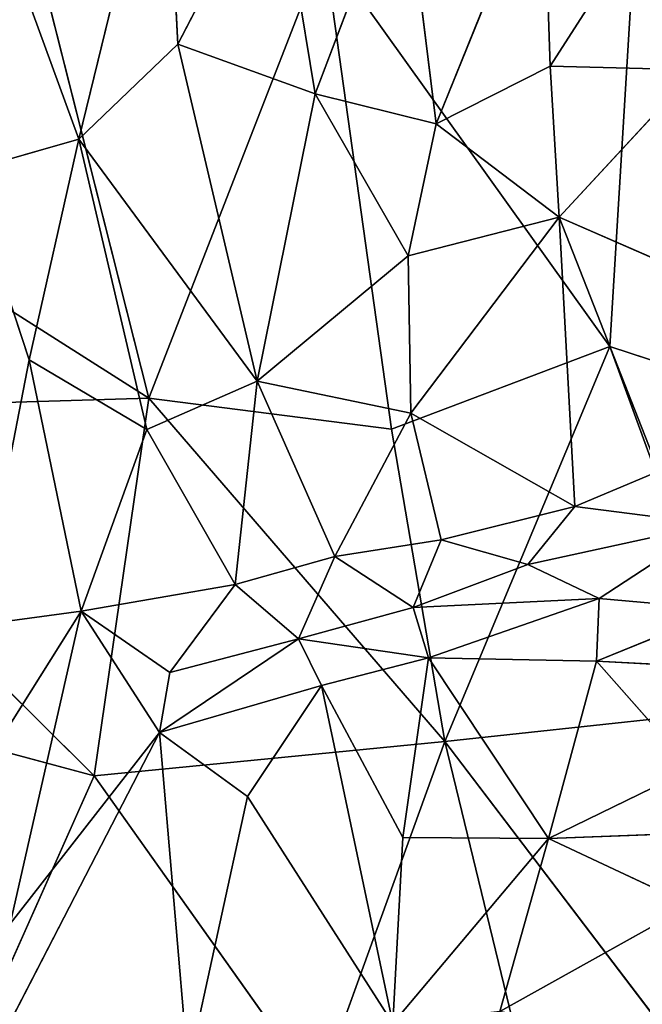
# Model space of a CAD drawing. Extents: x -317 to 317, y -313 to 324.
# Drawn here: x -194 to -133, y -96 to 0 of the extents above; entities that cross this region are included whole.
import ezdxf

# ---------------------------------------------------------------- set-up
doc = ezdxf.new("R2010")
doc.units = 0
doc.layers.get('0').update_dxf_attribs({"color": 13, "linetype": 'CONTINUOUS'})

# ---------------------------------------------------------------- blocks, each defined once
blk = doc.blocks.new('GROUP_3')
at = {"color": 9}
mesh = blk.add_polyface(dxfattribs=at)
corners = [(24.516, 0.412, 55.53), (175.403, 199.308, 55.092), (0.008, 25.17, 55.61), (130.426, 105.259, 55.218), (166.607, 140.854, 55.111), (199.642, 174.052, 55.014), (268.388, 105.388, 54.79), (233.228, 140.859, 54.904), (73.565, 349.338, 55.43), (48.373, 323.586, 55.505), (131.253, 292.528, 55.243), (167.901, 256.697, 55.124), (200.724, 223.987, 55.018), (225.936, 199.271, 54.936), (400.919, 27.891, 54.368), (373.907, 0.671, 54.448), (232.707, 256.537, 54.923), (350.428, 324.008, 54.569), (269.811, 292.433, 54.814), (324.164, 349.17, 54.654)]
mesh.append_faces([[corners[k] for k in face] for face in [(0, 1, 2), (1, 8, 9), (14, 6, 15), (18, 17, 19)]], dxfattribs={"vtx0": -1, "color": 9})
mesh.append_faces([[corners[k] for k in face] for face in [(6, 4, 3), (4, 6, 7), (8, 1, 10), (11, 1, 12), (13, 7, 14)]], dxfattribs={"vtx0": -1, "vtx1": -1, "color": 9})
mesh.append_faces([[corners[k] for k in face] for face in [(1, 3, 4), (10, 1, 11), (12, 1, 5), (12, 7, 13), (14, 7, 6), (16, 17, 18)]], dxfattribs={"vtx0": -1, "vtx1": -1, "vtx2": -1, "color": 9})
mesh.append_faces([[corners[k] for k in face] for face in [(1, 0, 3), (1, 4, 5), (12, 5, 7), (13, 16, 12), (16, 13, 17), (11, 18, 10), (18, 11, 16)]], dxfattribs={"vtx0": -1, "vtx2": -1, "color": 9})
mesh = blk.add_polyface(dxfattribs=at)
corners = [(269.934, 292.014, 0.891), (168.024, 256.275, 0.937), (131.377, 292.102, 0.574), (232.83, 256.118, 1.086), (226.058, 198.855, 1.516), (200.846, 223.569, 1.266), (350.551, 323.59, 0.83), (324.288, 348.749, 0.574), (73.692, 348.906), (175.525, 198.89, 1.401), (48.499, 323.155, 0.143), (199.764, 173.636, 1.653), (233.349, 140.447, 1.988), (401.036, 27.493, 3.25), (268.507, 104.98, 2.344), (374.024, 0.274, 3.4), (166.729, 140.439, 1.836), (130.548, 104.845, 2.03), (24.637, 0, 2.604), (0.13, 24.755, 2.356)]
mesh.append_faces([[corners[k] for k in face] for face in [(6, 0, 7), (8, 9, 10), (14, 13, 15), (9, 18, 19)]], dxfattribs={"vtx0": -1, "color": 9})
mesh.append_faces([[corners[k] for k in face] for face in [(0, 1, 2), (1, 0, 3), (3, 4, 5), (4, 3, 6), (11, 5, 12), (18, 9, 17), (16, 9, 11)]], dxfattribs={"vtx0": -1, "vtx1": -1, "color": 9})
mesh.append_faces([[corners[k] for k in face] for face in [(6, 3, 0), (9, 2, 1), (9, 5, 11), (12, 5, 4), (12, 13, 14), (17, 9, 16)]], dxfattribs={"vtx0": -1, "vtx1": -1, "vtx2": -1, "color": 9})
mesh.append_faces([[corners[k] for k in face] for face in [(9, 8, 2), (9, 1, 5), (12, 4, 13), (16, 14, 17), (14, 16, 12)]], dxfattribs={"vtx0": -1, "vtx2": -1, "color": 9})
mesh = blk.add_polyface(dxfattribs=at)
corners = [(0.13, 24.755, 2.356), (175.403, 199.308, 55.092), (175.525, 198.89, 1.401), (0.008, 25.17, 55.61)]
mesh.append_faces([[corners[k] for k in face] for face in [(0, 1, 2), (1, 0, 3)]], dxfattribs={"vtx0": -1, "color": 9})
mesh = blk.add_polyface(dxfattribs=at)
corners = [(130.426, 105.259, 55.218), (24.637, 0, 2.604), (130.548, 104.845, 2.03), (24.516, 0.412, 55.53)]
mesh.append_faces([[corners[k] for k in face] for face in [(0, 1, 2), (1, 0, 3)]], dxfattribs={"vtx0": -1, "color": 9})
blk = doc.blocks.new('WOODEN_BASE')
at = {"color": 9}
blk.add_blockref('GROUP_3', (-199.884, -198.521, 310.603), dxfattribs=at)
blk = doc.blocks.new('GROUP_1')
for p, q in [((137.341, 324.588, 14.307), (129.001, 290.423, 15.838)), ((137.341, 324.588, 14.307), (138.65, 299.702, 13.015)), ((148.175, 318.128, 11.35), (138.65, 299.702, 13.015)), ((148.175, 318.128, 11.35), (152.022, 294.862, 9.981)), ((160.64, 317.539, 9.113), (152.022, 294.862, 9.981)), ((160.64, 317.539, 9.113), (163.819, 291.943, 8.329)), ((174.259, 317.735, 7.768), (163.819, 291.943, 8.329)), ((174.259, 317.735, 7.768), (174.932, 297.562, 8.081)), ((174.932, 297.562, 8.081), (186.514, 315.592, 8.579)), ((129.001, 290.423, 15.838), (121.809, 310.106, 19.575)), ((129.001, 290.423, 15.838), (138.65, 299.702, 13.015)), ((138.65, 299.702, 13.015), (152.022, 294.862, 9.981)), ((138.65, 299.702, 13.015), (146.361, 266.859, 11.188)), ((163.819, 291.943, 8.329), (174.932, 297.562, 8.081)), ((174.932, 297.562, 8.081), (175.816, 282.844, 8.413)), ((174.932, 297.562, 8.081), (189.101, 297.2, 8.814)), ((175.816, 282.844, 8.413), (189.101, 297.2, 8.814)), ((152.022, 294.862, 9.981), (146.361, 266.859, 11.188)), ((152.022, 294.862, 9.981), (161.087, 279.056, 8.858)), ((152.022, 294.862, 9.981), (163.819, 291.943, 8.329)), ((163.819, 291.943, 8.329), (161.087, 279.056, 8.858)), ((163.819, 291.943, 8.329), (175.816, 282.844, 8.413)), ((118.09, 287.306, 20.309), (129.001, 290.423, 15.838)), ((129.001, 290.423, 15.838), (124.167, 268.931, 17.836)), ((129.001, 290.423, 15.838), (135.634, 262.167, 14.013)), ((129.001, 290.423, 15.838), (146.361, 266.859, 11.188)), ((118.09, 287.306, 20.309), (124.167, 268.931, 17.836)), ((161.087, 279.056, 8.858), (175.816, 282.844, 8.413)), ((161.336, 263.749, 8.588), (175.816, 282.844, 8.413)), ((175.816, 282.844, 8.413), (177.331, 254.655, 8.056)), ((175.816, 282.844, 8.413), (185.522, 258.089, 8.367)), ((186.139, 278.338, 8.708), (175.816, 282.844, 8.413)), ((146.361, 266.859, 11.188), (161.087, 279.056, 8.858)), ((161.087, 279.056, 8.858), (161.336, 263.749, 8.588)), ((124.167, 268.931, 17.836), (119.115, 243.104, 20.559)), ((124.167, 268.931, 17.836), (129.229, 244.441, 16.441)), ((124.167, 268.931, 17.836), (135.634, 262.167, 14.013)), ((135.634, 262.167, 14.013), (146.361, 266.859, 11.188)), ((146.361, 266.859, 11.188), (144.231, 247.065, 12.101)), ((146.361, 266.859, 11.188), (153.946, 249.782, 10.139)), ((146.361, 266.859, 11.188), (161.336, 263.749, 8.588)), ((161.336, 263.749, 8.588), (153.946, 249.782, 10.139)), ((161.336, 263.749, 8.588), (164.318, 251.389, 8.816)), ((161.336, 263.749, 8.588), (177.331, 254.655, 8.056)), ((135.634, 262.167, 14.013), (129.229, 244.441, 16.441)), ((135.634, 262.167, 14.013), (144.231, 247.065, 12.101)), ((177.331, 254.655, 8.056), (185.522, 258.089, 8.367)), ((164.318, 251.389, 8.816), (177.331, 254.655, 8.056)), ((177.331, 254.655, 8.056), (172.741, 249.007, 6.81)), ((177.331, 254.655, 8.056), (190.765, 252.93, 6.902)), ((172.741, 249.007, 6.81), (190.765, 252.93, 6.902)), ((179.701, 245.693, 7.5), (190.765, 252.93, 6.902)), ((153.946, 249.782, 10.139), (164.318, 251.389, 8.816)), ((164.318, 251.389, 8.816), (161.567, 244.812, 7.339)), ((164.318, 251.389, 8.816), (172.741, 249.007, 6.81)), ((144.231, 247.065, 12.101), (153.946, 249.782, 10.139)), ((153.946, 249.782, 10.139), (150.415, 241.764, 9.88)), ((153.946, 249.782, 10.139), (161.567, 244.812, 7.339)), ((172.741, 249.007, 6.81), (161.567, 244.812, 7.339)), ((172.741, 249.007, 6.81), (179.701, 245.693, 7.5)), ((129.229, 244.441, 16.441), (144.231, 247.065, 12.101)), ((144.231, 247.065, 12.101), (137.864, 238.481, 13.608)), ((144.231, 247.065, 12.101), (150.415, 241.764, 9.88)), ((161.567, 244.812, 7.339), (179.701, 245.693, 7.5)), ((179.701, 245.693, 7.5), (163.06, 239.902, 9.014)), ((179.701, 245.693, 7.5), (179.442, 239.569, 8.027)), ((179.701, 245.693, 7.5), (191.798, 244.615, 8.246)), ((161.567, 244.812, 7.339), (150.415, 241.764, 9.88)), ((161.567, 244.812, 7.339), (163.06, 239.902, 9.014)), ((179.442, 239.569, 8.027), (191.798, 244.615, 8.246)), ((129.229, 244.441, 16.441), (113.855, 220.027, 23.253)), ((119.115, 243.104, 20.559), (129.229, 244.441, 16.441)), ((129.229, 244.441, 16.441), (122.288, 214.003, 19.915)), ((129.229, 244.441, 16.441), (137.864, 238.481, 13.608)), ((129.229, 244.441, 16.441), (136.854, 232.632, 14.342)), ((150.415, 241.764, 9.88), (136.854, 232.632, 14.342)), ((137.864, 238.481, 13.608), (150.415, 241.764, 9.88)), ((150.415, 241.764, 9.88), (152.628, 237.205, 10.649)), ((150.415, 241.764, 9.88), (163.06, 239.902, 9.014)), ((163.06, 239.902, 9.014), (152.628, 237.205, 10.649)), ((160.572, 222.394, 9.541), (163.06, 239.902, 9.014)), ((163.06, 239.902, 9.014), (179.442, 239.569, 8.027)), ((163.06, 239.902, 9.014), (174.757, 222.302, 8.145)), ((179.442, 239.569, 8.027), (174.757, 222.302, 8.145)), ((179.442, 239.569, 8.027), (188.703, 229.105, 7.736)), ((179.442, 239.569, 8.027), (197.046, 238.682, 7.92)), ((137.864, 238.481, 13.608), (136.854, 232.632, 14.342)), ((152.628, 237.205, 10.649), (136.854, 232.632, 14.342)), ((152.628, 237.205, 10.649), (145.438, 226.406, 12.342)), ((152.628, 237.205, 10.649), (160.572, 222.394, 9.541)), ((121.396, 202.685, 20.227), (136.854, 232.632, 14.342)), ((122.288, 214.003, 19.915), (136.854, 232.632, 14.342)), ((136.854, 232.632, 14.342), (145.438, 226.406, 12.342)), ((136.854, 232.632, 14.342), (139.633, 199.894, 14.907)), ((174.757, 222.302, 8.145), (188.703, 229.105, 7.736)), ((145.438, 226.406, 12.342), (139.633, 199.894, 14.907)), ((145.438, 226.406, 12.342), (159.59, 204.276, 10.246)), ((174.757, 222.302, 8.145), (192.697, 222.983, 7.337)), ((160.572, 222.394, 9.541), (159.59, 204.276, 10.246)), ((174.757, 222.302, 8.145), (159.59, 204.276, 10.246)), ((160.572, 222.394, 9.541), (174.757, 222.302, 8.145)), ((174.757, 222.302, 8.145), (170.007, 205.445, 8.913)), ((174.757, 222.302, 8.145), (188.614, 215.821, 7.59)), ((170.007, 205.445, 8.913), (188.614, 215.821, 7.59))]:
    blk.add_line(p, q)
mesh = blk.add_polyface()
corners = [(137.341, 324.588, 14.307), (129.001, 290.423, 15.838), (121.809, 310.106, 19.575)]
mesh.append_faces([[corners[k] for k in face] for face in [(0, 1, 2)]])
mesh = blk.add_polyface()
corners = [(138.65, 299.702, 13.015), (129.001, 290.423, 15.838), (137.341, 324.588, 14.307)]
mesh.append_faces([[corners[k] for k in face] for face in [(0, 1, 2)]])
mesh = blk.add_polyface()
corners = [(148.175, 318.128, 11.35), (138.65, 299.702, 13.015), (137.341, 324.588, 14.307)]
mesh.append_faces([[corners[k] for k in face] for face in [(0, 1, 2)]])
mesh = blk.add_polyface()
corners = [(152.022, 294.862, 9.981), (138.65, 299.702, 13.015), (148.175, 318.128, 11.35)]
mesh.append_faces([[corners[k] for k in face] for face in [(0, 1, 2)]])
mesh = blk.add_polyface()
corners = [(160.64, 317.539, 9.113), (152.022, 294.862, 9.981), (148.175, 318.128, 11.35)]
mesh.append_faces([[corners[k] for k in face] for face in [(0, 1, 2)]])
mesh = blk.add_polyface()
corners = [(163.819, 291.943, 8.329), (152.022, 294.862, 9.981), (160.64, 317.539, 9.113)]
mesh.append_faces([[corners[k] for k in face] for face in [(0, 1, 2)]])
mesh = blk.add_polyface()
corners = [(174.259, 317.735, 7.768), (163.819, 291.943, 8.329), (160.64, 317.539, 9.113)]
mesh.append_faces([[corners[k] for k in face] for face in [(0, 1, 2)]])
mesh = blk.add_polyface()
corners = [(174.932, 297.562, 8.081), (163.819, 291.943, 8.329), (174.259, 317.735, 7.768)]
mesh.append_faces([[corners[k] for k in face] for face in [(0, 1, 2)]])
mesh = blk.add_polyface()
corners = [(186.514, 315.592, 8.579), (174.932, 297.562, 8.081), (174.259, 317.735, 7.768)]
mesh.append_faces([[corners[k] for k in face] for face in [(0, 1, 2)]])
mesh = blk.add_polyface()
corners = [(189.101, 297.2, 8.814), (174.932, 297.562, 8.081), (186.514, 315.592, 8.579)]
mesh.append_faces([[corners[k] for k in face] for face in [(0, 1, 2)]])
mesh = blk.add_polyface()
corners = [(129.001, 290.423, 15.838), (118.09, 287.306, 20.309), (121.809, 310.106, 19.575)]
mesh.append_faces([[corners[k] for k in face] for face in [(0, 1, 2)]])
mesh = blk.add_polyface()
corners = [(146.361, 266.859, 11.188), (129.001, 290.423, 15.838), (138.65, 299.702, 13.015)]
mesh.append_faces([[corners[k] for k in face] for face in [(0, 1, 2)]])
mesh = blk.add_polyface()
corners = [(152.022, 294.862, 9.981), (146.361, 266.859, 11.188), (138.65, 299.702, 13.015)]
mesh.append_faces([[corners[k] for k in face] for face in [(0, 1, 2)]])
mesh = blk.add_polyface()
corners = [(175.816, 282.844, 8.413), (163.819, 291.943, 8.329), (174.932, 297.562, 8.081)]
mesh.append_faces([[corners[k] for k in face] for face in [(0, 1, 2)]])
mesh = blk.add_polyface()
corners = [(189.101, 297.2, 8.814), (175.816, 282.844, 8.413), (174.932, 297.562, 8.081)]
mesh.append_faces([[corners[k] for k in face] for face in [(0, 1, 2)]])
mesh = blk.add_polyface()
corners = [(189.101, 297.2, 8.814), (186.139, 278.338, 8.708), (175.816, 282.844, 8.413)]
mesh.append_faces([[corners[k] for k in face] for face in [(0, 1, 2)]])
mesh = blk.add_polyface()
corners = [(161.087, 279.056, 8.858), (146.361, 266.859, 11.188), (152.022, 294.862, 9.981)]
mesh.append_faces([[corners[k] for k in face] for face in [(0, 1, 2)]])
mesh = blk.add_polyface()
corners = [(163.819, 291.943, 8.329), (161.087, 279.056, 8.858), (152.022, 294.862, 9.981)]
mesh.append_faces([[corners[k] for k in face] for face in [(0, 1, 2)]])
mesh = blk.add_polyface()
corners = [(175.816, 282.844, 8.413), (161.087, 279.056, 8.858), (163.819, 291.943, 8.329)]
mesh.append_faces([[corners[k] for k in face] for face in [(0, 1, 2)]])
mesh = blk.add_polyface()
corners = [(129.001, 290.423, 15.838), (124.167, 268.931, 17.836), (118.09, 287.306, 20.309)]
mesh.append_faces([[corners[k] for k in face] for face in [(0, 1, 2)]])
mesh = blk.add_polyface()
corners = [(135.634, 262.167, 14.013), (124.167, 268.931, 17.836), (129.001, 290.423, 15.838)]
mesh.append_faces([[corners[k] for k in face] for face in [(0, 1, 2)]])
mesh = blk.add_polyface()
corners = [(146.361, 266.859, 11.188), (135.634, 262.167, 14.013), (129.001, 290.423, 15.838)]
mesh.append_faces([[corners[k] for k in face] for face in [(0, 1, 2)]])
mesh = blk.add_polyface()
corners = [(124.167, 268.931, 17.836), (119.115, 243.104, 20.559), (118.09, 287.306, 20.309)]
mesh.append_faces([[corners[k] for k in face] for face in [(0, 1, 2)]])
mesh = blk.add_polyface()
corners = [(175.816, 282.844, 8.413), (161.336, 263.749, 8.588), (161.087, 279.056, 8.858)]
mesh.append_faces([[corners[k] for k in face] for face in [(0, 1, 2)]])
mesh = blk.add_polyface()
corners = [(177.331, 254.655, 8.056), (161.336, 263.749, 8.588), (175.816, 282.844, 8.413)]
mesh.append_faces([[corners[k] for k in face] for face in [(0, 1, 2)]])
mesh = blk.add_polyface()
corners = [(185.522, 258.089, 8.367), (177.331, 254.655, 8.056), (175.816, 282.844, 8.413)]
mesh.append_faces([[corners[k] for k in face] for face in [(0, 1, 2)]])
mesh = blk.add_polyface()
corners = [(186.139, 278.338, 8.708), (185.522, 258.089, 8.367), (175.816, 282.844, 8.413)]
mesh.append_faces([[corners[k] for k in face] for face in [(0, 1, 2)]])
mesh = blk.add_polyface()
corners = [(161.336, 263.749, 8.588), (146.361, 266.859, 11.188), (161.087, 279.056, 8.858)]
mesh.append_faces([[corners[k] for k in face] for face in [(0, 1, 2)]])
mesh = blk.add_polyface()
corners = [(129.229, 244.441, 16.441), (119.115, 243.104, 20.559), (124.167, 268.931, 17.836)]
mesh.append_faces([[corners[k] for k in face] for face in [(0, 1, 2)]])
mesh = blk.add_polyface()
corners = [(135.634, 262.167, 14.013), (129.229, 244.441, 16.441), (124.167, 268.931, 17.836)]
mesh.append_faces([[corners[k] for k in face] for face in [(0, 1, 2)]])
mesh = blk.add_polyface()
corners = [(146.361, 266.859, 11.188), (144.231, 247.065, 12.101), (135.634, 262.167, 14.013)]
mesh.append_faces([[corners[k] for k in face] for face in [(0, 1, 2)]])
mesh = blk.add_polyface()
corners = [(153.946, 249.782, 10.139), (144.231, 247.065, 12.101), (146.361, 266.859, 11.188)]
mesh.append_faces([[corners[k] for k in face] for face in [(0, 1, 2)]])
mesh = blk.add_polyface()
corners = [(161.336, 263.749, 8.588), (153.946, 249.782, 10.139), (146.361, 266.859, 11.188)]
mesh.append_faces([[corners[k] for k in face] for face in [(0, 1, 2)]])
mesh = blk.add_polyface()
corners = [(164.318, 251.389, 8.816), (153.946, 249.782, 10.139), (161.336, 263.749, 8.588)]
mesh.append_faces([[corners[k] for k in face] for face in [(0, 1, 2)]])
mesh = blk.add_polyface()
corners = [(177.331, 254.655, 8.056), (164.318, 251.389, 8.816), (161.336, 263.749, 8.588)]
mesh.append_faces([[corners[k] for k in face] for face in [(0, 1, 2)]])
mesh = blk.add_polyface()
corners = [(144.231, 247.065, 12.101), (129.229, 244.441, 16.441), (135.634, 262.167, 14.013)]
mesh.append_faces([[corners[k] for k in face] for face in [(0, 1, 2)]])
mesh = blk.add_polyface()
corners = [(190.765, 252.93, 6.902), (177.331, 254.655, 8.056), (185.522, 258.089, 8.367)]
mesh.append_faces([[corners[k] for k in face] for face in [(0, 1, 2)]])
mesh = blk.add_polyface()
corners = [(177.331, 254.655, 8.056), (172.741, 249.007, 6.81), (164.318, 251.389, 8.816)]
mesh.append_faces([[corners[k] for k in face] for face in [(0, 1, 2)]])
mesh = blk.add_polyface()
corners = [(190.765, 252.93, 6.902), (172.741, 249.007, 6.81), (177.331, 254.655, 8.056)]
mesh.append_faces([[corners[k] for k in face] for face in [(0, 1, 2)]])
mesh = blk.add_polyface()
corners = [(190.765, 252.93, 6.902), (179.701, 245.693, 7.5), (172.741, 249.007, 6.81)]
mesh.append_faces([[corners[k] for k in face] for face in [(0, 1, 2)]])
mesh = blk.add_polyface()
corners = [(191.798, 244.615, 8.246), (179.701, 245.693, 7.5), (190.765, 252.93, 6.902)]
mesh.append_faces([[corners[k] for k in face] for face in [(0, 1, 2)]])
mesh = blk.add_polyface()
corners = [(164.318, 251.389, 8.816), (161.567, 244.812, 7.339), (153.946, 249.782, 10.139)]
mesh.append_faces([[corners[k] for k in face] for face in [(0, 1, 2)]])
mesh = blk.add_polyface()
corners = [(172.741, 249.007, 6.81), (161.567, 244.812, 7.339), (164.318, 251.389, 8.816)]
mesh.append_faces([[corners[k] for k in face] for face in [(0, 1, 2)]])
mesh = blk.add_polyface()
corners = [(153.946, 249.782, 10.139), (150.415, 241.764, 9.88), (144.231, 247.065, 12.101)]
mesh.append_faces([[corners[k] for k in face] for face in [(0, 1, 2)]])
mesh = blk.add_polyface()
corners = [(161.567, 244.812, 7.339), (150.415, 241.764, 9.88), (153.946, 249.782, 10.139)]
mesh.append_faces([[corners[k] for k in face] for face in [(0, 1, 2)]])
mesh = blk.add_polyface()
corners = [(179.701, 245.693, 7.5), (161.567, 244.812, 7.339), (172.741, 249.007, 6.81)]
mesh.append_faces([[corners[k] for k in face] for face in [(0, 1, 2)]])
mesh = blk.add_polyface()
corners = [(144.231, 247.065, 12.101), (137.864, 238.481, 13.608), (129.229, 244.441, 16.441)]
mesh.append_faces([[corners[k] for k in face] for face in [(0, 1, 2)]])
mesh = blk.add_polyface()
corners = [(150.415, 241.764, 9.88), (137.864, 238.481, 13.608), (144.231, 247.065, 12.101)]
mesh.append_faces([[corners[k] for k in face] for face in [(0, 1, 2)]])
mesh = blk.add_polyface()
corners = [(179.701, 245.693, 7.5), (163.06, 239.902, 9.014), (161.567, 244.812, 7.339)]
mesh.append_faces([[corners[k] for k in face] for face in [(0, 1, 2)]])
mesh = blk.add_polyface()
corners = [(179.701, 245.693, 7.5), (179.442, 239.569, 8.027), (163.06, 239.902, 9.014)]
mesh.append_faces([[corners[k] for k in face] for face in [(0, 1, 2)]])
mesh = blk.add_polyface()
corners = [(191.798, 244.615, 8.246), (179.442, 239.569, 8.027), (179.701, 245.693, 7.5)]
mesh.append_faces([[corners[k] for k in face] for face in [(0, 1, 2)]])
mesh = blk.add_polyface()
corners = [(163.06, 239.902, 9.014), (150.415, 241.764, 9.88), (161.567, 244.812, 7.339)]
mesh.append_faces([[corners[k] for k in face] for face in [(0, 1, 2)]])
mesh = blk.add_polyface()
corners = [(197.046, 238.682, 7.92), (179.442, 239.569, 8.027), (191.798, 244.615, 8.246)]
mesh.append_faces([[corners[k] for k in face] for face in [(0, 1, 2)]])
mesh = blk.add_polyface()
corners = [(129.229, 244.441, 16.441), (122.288, 214.003, 19.915), (113.855, 220.027, 23.253)]
mesh.append_faces([[corners[k] for k in face] for face in [(0, 1, 2)]])
mesh = blk.add_polyface()
corners = [(129.229, 244.441, 16.441), (113.855, 220.027, 23.253), (119.115, 243.104, 20.559)]
mesh.append_faces([[corners[k] for k in face] for face in [(0, 1, 2)]])
mesh = blk.add_polyface()
corners = [(136.854, 232.632, 14.342), (122.288, 214.003, 19.915), (129.229, 244.441, 16.441)]
mesh.append_faces([[corners[k] for k in face] for face in [(0, 1, 2)]])
mesh = blk.add_polyface()
corners = [(137.864, 238.481, 13.608), (136.854, 232.632, 14.342), (129.229, 244.441, 16.441)]
mesh.append_faces([[corners[k] for k in face] for face in [(0, 1, 2)]])
mesh = blk.add_polyface()
corners = [(150.415, 241.764, 9.88), (136.854, 232.632, 14.342), (137.864, 238.481, 13.608)]
mesh.append_faces([[corners[k] for k in face] for face in [(0, 1, 2)]])
mesh = blk.add_polyface()
corners = [(152.628, 237.205, 10.649), (136.854, 232.632, 14.342), (150.415, 241.764, 9.88)]
mesh.append_faces([[corners[k] for k in face] for face in [(0, 1, 2)]])
mesh = blk.add_polyface()
corners = [(163.06, 239.902, 9.014), (152.628, 237.205, 10.649), (150.415, 241.764, 9.88)]
mesh.append_faces([[corners[k] for k in face] for face in [(0, 1, 2)]])
mesh = blk.add_polyface()
corners = [(163.06, 239.902, 9.014), (160.572, 222.394, 9.541), (152.628, 237.205, 10.649)]
mesh.append_faces([[corners[k] for k in face] for face in [(0, 1, 2)]])
mesh = blk.add_polyface()
corners = [(174.757, 222.302, 8.145), (160.572, 222.394, 9.541), (163.06, 239.902, 9.014)]
mesh.append_faces([[corners[k] for k in face] for face in [(0, 1, 2)]])
mesh = blk.add_polyface()
corners = [(179.442, 239.569, 8.027), (174.757, 222.302, 8.145), (163.06, 239.902, 9.014)]
mesh.append_faces([[corners[k] for k in face] for face in [(0, 1, 2)]])
mesh = blk.add_polyface()
corners = [(188.703, 229.105, 7.736), (174.757, 222.302, 8.145), (179.442, 239.569, 8.027)]
mesh.append_faces([[corners[k] for k in face] for face in [(0, 1, 2)]])
mesh = blk.add_polyface()
corners = [(197.046, 238.682, 7.92), (188.703, 229.105, 7.736), (179.442, 239.569, 8.027)]
mesh.append_faces([[corners[k] for k in face] for face in [(0, 1, 2)]])
mesh = blk.add_polyface()
corners = [(152.628, 237.205, 10.649), (145.438, 226.406, 12.342), (136.854, 232.632, 14.342)]
mesh.append_faces([[corners[k] for k in face] for face in [(0, 1, 2)]])
mesh = blk.add_polyface()
corners = [(152.628, 237.205, 10.649), (159.59, 204.276, 10.246), (145.438, 226.406, 12.342), (160.572, 222.394, 9.541)]
mesh.append_faces([[corners[k] for k in face] for face in [(0, 1, 2), (1, 0, 3)]], dxfattribs={"vtx0": -1})
mesh = blk.add_polyface()
corners = [(136.854, 232.632, 14.342), (121.396, 202.685, 20.227), (122.288, 214.003, 19.915)]
mesh.append_faces([[corners[k] for k in face] for face in [(0, 1, 2)]])
mesh = blk.add_polyface()
corners = [(139.633, 199.894, 14.907), (121.396, 202.685, 20.227), (136.854, 232.632, 14.342)]
mesh.append_faces([[corners[k] for k in face] for face in [(0, 1, 2)]])
mesh = blk.add_polyface()
corners = [(145.438, 226.406, 12.342), (139.633, 199.894, 14.907), (136.854, 232.632, 14.342)]
mesh.append_faces([[corners[k] for k in face] for face in [(0, 1, 2)]])
mesh = blk.add_polyface()
corners = [(192.697, 222.983, 7.337), (174.757, 222.302, 8.145), (188.703, 229.105, 7.736)]
mesh.append_faces([[corners[k] for k in face] for face in [(0, 1, 2)]])
mesh = blk.add_polyface()
corners = [(159.59, 204.276, 10.246), (139.633, 199.894, 14.907), (145.438, 226.406, 12.342)]
mesh.append_faces([[corners[k] for k in face] for face in [(0, 1, 2)]])
mesh = blk.add_polyface()
corners = [(192.697, 222.983, 7.337), (188.614, 215.821, 7.59), (174.757, 222.302, 8.145)]
mesh.append_faces([[corners[k] for k in face] for face in [(0, 1, 2)]])
mesh = blk.add_polyface()
corners = [(174.757, 222.302, 8.145), (159.59, 204.276, 10.246), (160.572, 222.394, 9.541)]
mesh.append_faces([[corners[k] for k in face] for face in [(0, 1, 2)]])
mesh = blk.add_polyface()
corners = [(174.757, 222.302, 8.145), (170.007, 205.445, 8.913), (159.59, 204.276, 10.246)]
mesh.append_faces([[corners[k] for k in face] for face in [(0, 1, 2)]])
mesh = blk.add_polyface()
corners = [(188.614, 215.821, 7.59), (170.007, 205.445, 8.913), (174.757, 222.302, 8.145)]
mesh.append_faces([[corners[k] for k in face] for face in [(0, 1, 2)]])
mesh = blk.add_polyface()
corners = [(188.614, 215.821, 7.59), (186.683, 202.166, 7.445), (170.007, 205.445, 8.913)]
mesh.append_faces([[corners[k] for k in face] for face in [(0, 1, 2)]])
blk = doc.blocks.new('GROUP_5')
for p, q in [((135.681, 276.271, 67.216), (152.783, 320.194, 60.982)), ((159.335, 273.257, 61.619), (152.783, 320.194, 60.982)), ((180.625, 281.31, 56.642), (152.783, 320.194, 60.982)), ((180.625, 281.31, 56.642), (182.936, 319.223, 53.982)), ((135.681, 276.271, 67.216), (125.234, 317.666, 68.628)), ((135.681, 276.271, 67.216), (99.31, 299.343, 75.989)), ((180.625, 281.31, 56.642), (159.335, 273.257, 61.619)), ((164.537, 242.835, 61.557), (180.625, 281.31, 56.642)), ((207.16, 272.601, 52.365), (180.625, 281.31, 56.642)), ((193.519, 245.942, 55.924), (180.625, 281.31, 56.642)), ((135.681, 276.271, 67.216), (94.56, 275.023, 77.43)), ((130.352, 239.474, 69.51), (135.681, 276.271, 67.216)), ((164.537, 242.835, 61.557), (135.681, 276.271, 67.216)), ((159.335, 273.257, 61.619), (135.681, 276.271, 67.216)), ((130.352, 239.474, 69.51), (94.56, 275.023, 77.43)), ((164.537, 242.835, 61.557), (159.335, 273.257, 61.619)), ((130.352, 239.474, 69.51), (100.698, 247.425, 76.462)), ((193.519, 245.942, 55.924), (164.537, 242.835, 61.557)), ((130.352, 239.474, 69.51), (164.537, 242.835, 61.557)), ((152.206, 208.716, 65.114), (164.537, 242.835, 61.557)), ((178.544, 185.175, 60.46), (164.537, 242.835, 61.557)), ((195.625, 202.002, 57.147), (164.537, 242.835, 61.557)), ((118.208, 212.256, 72.744), (130.352, 239.474, 69.51)), ((152.206, 208.716, 65.114), (130.352, 239.474, 69.51))]:
    blk.add_line(p, q)
mesh = blk.add_polyface()
corners = [(211.163, 330.271, 48.099), (182.936, 319.223, 53.982), (203.863, 301.701, 51.219)]
mesh.append_faces([[corners[k] for k in face] for face in [(0, 1, 2)]])
mesh = blk.add_polyface()
corners = [(152.783, 320.194, 60.982), (125.234, 317.666, 68.628), (135.681, 276.271, 67.216)]
mesh.append_faces([[corners[k] for k in face] for face in [(0, 1, 2)]])
mesh = blk.add_polyface()
corners = [(159.335, 273.257, 61.619), (152.783, 320.194, 60.982), (135.681, 276.271, 67.216)]
mesh.append_faces([[corners[k] for k in face] for face in [(0, 1, 2)]])
mesh = blk.add_polyface()
corners = [(180.625, 281.31, 56.642), (152.783, 320.194, 60.982), (159.335, 273.257, 61.619)]
mesh.append_faces([[corners[k] for k in face] for face in [(0, 1, 2)]])
mesh = blk.add_polyface()
corners = [(182.936, 319.223, 53.982), (152.783, 320.194, 60.982), (180.625, 281.31, 56.642)]
mesh.append_faces([[corners[k] for k in face] for face in [(0, 1, 2)]])
mesh = blk.add_polyface()
corners = [(207.16, 272.601, 52.365), (182.936, 319.223, 53.982), (180.625, 281.31, 56.642), (203.863, 301.701, 51.219)]
mesh.append_faces([[corners[k] for k in face] for face in [(0, 1, 2), (1, 0, 3)]], dxfattribs={"vtx0": -1})
mesh = blk.add_polyface()
corners = [(135.681, 276.271, 67.216), (125.234, 317.666, 68.628), (99.31, 299.343, 75.989)]
mesh.append_faces([[corners[k] for k in face] for face in [(0, 1, 2)]])
mesh = blk.add_polyface()
corners = [(125.234, 317.666, 68.628), (104.665, 315.225, 74.607), (99.31, 299.343, 75.989)]
mesh.append_faces([[corners[k] for k in face] for face in [(0, 1, 2)]])
mesh = blk.add_polyface()
corners = [(135.681, 276.271, 67.216), (99.31, 299.343, 75.989), (94.56, 275.023, 77.43)]
mesh.append_faces([[corners[k] for k in face] for face in [(0, 1, 2)]])
mesh = blk.add_polyface()
corners = [(180.625, 281.31, 56.642), (159.335, 273.257, 61.619), (164.537, 242.835, 61.557)]
mesh.append_faces([[corners[k] for k in face] for face in [(0, 1, 2)]])
mesh = blk.add_polyface()
corners = [(193.519, 245.942, 55.924), (180.625, 281.31, 56.642), (164.537, 242.835, 61.557)]
mesh.append_faces([[corners[k] for k in face] for face in [(0, 1, 2)]])
mesh = blk.add_polyface()
corners = [(207.16, 272.601, 52.365), (180.625, 281.31, 56.642), (193.519, 245.942, 55.924)]
mesh.append_faces([[corners[k] for k in face] for face in [(0, 1, 2)]])
mesh = blk.add_polyface()
corners = [(135.681, 276.271, 67.216), (94.56, 275.023, 77.43), (130.352, 239.474, 69.51)]
mesh.append_faces([[corners[k] for k in face] for face in [(0, 1, 2)]])
mesh = blk.add_polyface()
corners = [(164.537, 242.835, 61.557), (135.681, 276.271, 67.216), (130.352, 239.474, 69.51)]
mesh.append_faces([[corners[k] for k in face] for face in [(0, 1, 2)]])
mesh = blk.add_polyface()
corners = [(164.537, 242.835, 61.557), (159.335, 273.257, 61.619), (135.681, 276.271, 67.216)]
mesh.append_faces([[corners[k] for k in face] for face in [(0, 1, 2)]])
mesh = blk.add_polyface()
corners = [(130.352, 239.474, 69.51), (94.56, 275.023, 77.43), (100.698, 247.425, 76.462)]
mesh.append_faces([[corners[k] for k in face] for face in [(0, 1, 2)]])
mesh = blk.add_polyface()
corners = [(118.208, 212.256, 72.744), (100.698, 247.425, 76.462), (94.912, 216.221, 78.215), (130.352, 239.474, 69.51)]
mesh.append_faces([[corners[k] for k in face] for face in [(0, 1, 2), (1, 0, 3)]], dxfattribs={"vtx0": -1})
mesh = blk.add_polyface()
corners = [(195.625, 202.002, 57.147), (193.519, 245.942, 55.924), (164.537, 242.835, 61.557)]
mesh.append_faces([[corners[k] for k in face] for face in [(0, 1, 2)]])
mesh = blk.add_polyface()
corners = [(164.537, 242.835, 61.557), (130.352, 239.474, 69.51), (152.206, 208.716, 65.114)]
mesh.append_faces([[corners[k] for k in face] for face in [(0, 1, 2)]])
mesh = blk.add_polyface()
corners = [(178.544, 185.175, 60.46), (164.537, 242.835, 61.557), (152.206, 208.716, 65.114)]
mesh.append_faces([[corners[k] for k in face] for face in [(0, 1, 2)]])
mesh = blk.add_polyface()
corners = [(195.625, 202.002, 57.147), (164.537, 242.835, 61.557), (178.544, 185.175, 60.46)]
mesh.append_faces([[corners[k] for k in face] for face in [(0, 1, 2)]])
mesh = blk.add_polyface()
corners = [(152.206, 208.716, 65.114), (130.352, 239.474, 69.51), (118.208, 212.256, 72.744)]
mesh.append_faces([[corners[k] for k in face] for face in [(0, 1, 2)]])
blk = doc.blocks.new('AMELIA')
at = {"color": 252}
blk.add_blockref('GROUP_1', (0, 11.063), dxfattribs=at)
blk.add_blockref('GROUP_5', (0.124, 0, 34.144))

msp = doc.modelspace()

# ---------------------------------------------------------------- block references
at = {"color": 145}
msp.add_blockref('AMELIA', (-317.368, -313.057, 359.072), dxfattribs=at)
msp.add_blockref('WOODEN_BASE', (0, 0))

doc.saveas('drawing.dxf')
